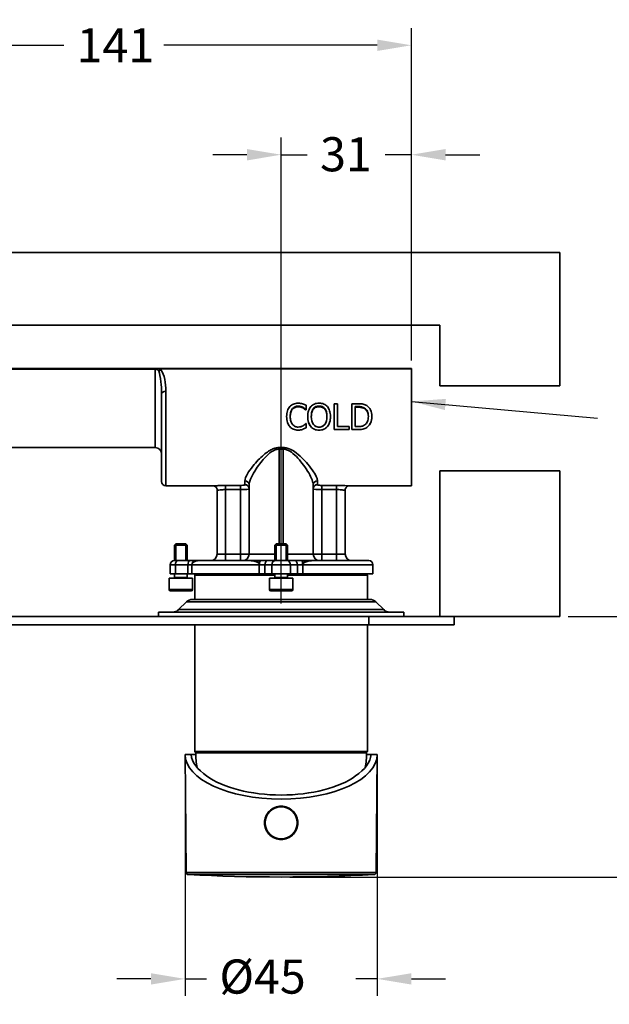
# Model space of a CAD drawing. Units: inches. Extents: x 212 to 752, y 406 to 902.
# Drawn here: x 364 to 502, y 671 to 902 of the extents above; entities that cross this region are included whole.
import ezdxf

# ---------------------------------------------------------------- set-up
doc = ezdxf.new("R2010")
doc.units = ezdxf.units.IN
doc.header["$MEASUREMENT"] = 0
doc.layers.get('Defpoints').update_dxf_attribs({"color": 251})
doc.styles.add('BLAIR ITC', font='txt', dxfattribs={"height": 8})
doc.dimstyles.new('BLAIR ITC', dxfattribs={"dimtxt": 8, "dimasz": 8, "dimexe": 4, "dimexo": 2, "dimgap": 3, "dimtad": 0, "dimdec": 0, "dimdsep": 46, "dimtxsty": 'BLAIR ITC', "dimcen": 0.09, "dimclrd": 8, "dimclre": 8, "dimclrt": 256, "dimadec": 0, "dimazin": 0, "dimtfac": 1, "dimtdec": 0, "dimtmove": 0, "dimatfit": 3, "dimfxl": 1, "dimtfill": 1, "dimtolj": 1, "dimtzin": 0, "dimarcsym": 0})

# ---------------------------------------------------------------- blocks, each defined once
blk = doc.blocks.new('*D23')
at = {"color": 8, "lineweight": -2, "transparency": 16777216}
for p, q in [((314.62, 821.15), (314.62, 899.96)), ((455.62, 822.07), (455.62, 899.96)), ((322.62, 895.96), (374.22, 895.96)), ((447.62, 895.96), (396.02, 895.96))]:
    blk.add_line(p, q, dxfattribs=at)
at = {"color": 8, "transparency": 16777216}
for points in [[(322.62, 897.29), (322.62, 894.62), (314.62, 895.96)], [(447.62, 897.29), (447.62, 894.62), (455.62, 895.96)]]:
    blk.add_solid(points, dxfattribs=at)
at = {"layer": 'Defpoints', "color": 0, "transparency": 16777216}
for p in [(455.62, 895.96), (455.62, 820.07), (314.62, 819.15)]:
    blk.add_point(p, dxfattribs=at)
at = {"lineweight": 35, "transparency": 16777216, "insert": (377.22, 899.96), "char_height": 8, "attachment_point": 1, "style": 'BLAIR ITC', "bg_fill": 3, "box_fill_scale": 1.25, "bg_fill_color": 256, "bg_fill_true_color": 13158600, "bg_fill_transparency": 0}
blk.add_mtext('\\A1;141', dxfattribs=at)
blk = doc.blocks.new('*D31')
at = {"color": 8, "lineweight": -2, "transparency": 16777216}
for p, q in [((402.62, 727.65), (402.62, 673.07)), ((447.62, 727.65), (447.62, 673.07)), ((394.62, 677.07), (386.62, 677.07)), ((402.62, 677.07), (407.66, 677.07)), ((447.62, 677.07), (442.59, 677.07)), ((455.62, 677.07), (463.62, 677.07))]:
    blk.add_line(p, q, dxfattribs=at)
at = {"color": 8, "transparency": 16777216}
for points in [[(394.62, 678.4), (394.62, 675.74), (402.62, 677.07)], [(455.62, 678.4), (455.62, 675.74), (447.62, 677.07)]]:
    blk.add_solid(points, dxfattribs=at)
at = {"layer": 'Defpoints', "color": 0, "transparency": 16777216}
for p in [(402.62, 729.65), (447.62, 729.65), (447.62, 677.07)]:
    blk.add_point(p, dxfattribs=at)
at = {"lineweight": 35, "transparency": 16777216, "insert": (410.66, 681.61), "char_height": 8, "attachment_point": 1, "style": 'BLAIR ITC', "bg_fill": 3, "box_fill_scale": 1.25, "bg_fill_color": 256, "bg_fill_true_color": 13158600, "bg_fill_transparency": 0}
blk.add_mtext('\\A1;Ø45', dxfattribs=at)
blk = doc.blocks.new('*D32')
at = {"color": 8, "lineweight": -2, "transparency": 16777216}
for p, q in [((425.12, 765.05), (425.12, 874.3)), ((455.62, 822.07), (455.62, 874.3)), ((417.12, 870.3), (409.12, 870.3)), ((425.12, 870.3), (431.24, 870.3)), ((455.62, 870.3), (449.51, 870.3)), ((463.62, 870.3), (471.62, 870.3))]:
    blk.add_line(p, q, dxfattribs=at)
at = {"color": 8, "transparency": 16777216}
for points in [[(417.12, 871.63), (417.12, 868.96), (425.12, 870.3)], [(463.62, 871.63), (463.62, 868.96), (455.62, 870.3)]]:
    blk.add_solid(points, dxfattribs=at)
at = {"layer": 'Defpoints', "color": 0, "transparency": 16777216}
for p in [(425.12, 870.3), (455.62, 820.07), (425.12, 763.05)]:
    blk.add_point(p, dxfattribs=at)
at = {"lineweight": 35, "transparency": 16777216, "insert": (434.24, 874.41), "char_height": 8, "attachment_point": 1, "style": 'BLAIR ITC', "bg_fill": 3, "box_fill_scale": 1.25, "bg_fill_color": 256, "bg_fill_true_color": 13158600, "bg_fill_transparency": 0}
blk.add_mtext('\\A1;31', dxfattribs=at)
blk = doc.blocks.new('*D34')
at = {"color": 8, "lineweight": -2, "transparency": 16777216}
for p, q in [((492.38, 762.05), (527.25, 762.05)), ((523.25, 754.05), (523.25, 753.72)), ((523.25, 708.95), (523.25, 709.29)), ((427.12, 700.95), (527.25, 700.95))]:
    blk.add_line(p, q, dxfattribs=at)
at = {"color": 8, "transparency": 16777216}
for points in [[(521.92, 754.05), (524.59, 754.05), (523.25, 762.05)], [(521.92, 708.95), (524.59, 708.95), (523.25, 700.95)]]:
    blk.add_solid(points, dxfattribs=at)
at = {"layer": 'Defpoints', "color": 0, "transparency": 16777216}
for p in [(490.38, 762.05), (523.25, 762.05), (425.12, 700.95)]:
    blk.add_point(p, dxfattribs=at)
at = {"lineweight": 35, "transparency": 16777216, "insert": (519.13, 712.29), "char_height": 8, "attachment_point": 1, "rotation": 90, "style": 'BLAIR ITC', "bg_fill": 3, "box_fill_scale": 1.25, "bg_fill_color": 256, "bg_fill_true_color": 13158600, "bg_fill_transparency": 0}
blk.add_mtext('\\A1;41 - 61', dxfattribs=at)

msp = doc.modelspace()

# ---------------------------------------------------------------- linework, layer by layer
at = {"lineweight": 35}
for p, q in [((490.38, 847.39), (268.6, 847.39)), ((490.38, 816.11), (490.38, 847.39)), ((306.62, 830.36), (462.26, 830.36)), ((462.26, 816.11), (462.26, 830.36)), ((315.62, 820.15), (395.62, 820.15)), ((338.91, 820.02), (395.62, 820.02)), ((395.62, 801.65), (395.62, 820.15)), ((396.91, 820.07), (455.62, 820.07)), ((455.62, 820.15), (397.03, 820.15)), ((455.62, 820.15), (455.62, 792.65)), ((462.26, 816.11), (490.38, 816.11)), ((397.12, 793.65), (397.12, 814.24)), ((398.12, 814.82), (398.12, 792.65)), ((427.77, 810.62), (427.77, 810.76)), ((429.1, 811.21), (429.1, 811.37)), ((430.22, 810.94), (430.22, 811.09)), ((430.96, 810.6), (430.9, 810.6)), ((430.9, 810.46), (430.9, 810.6)), ((430.96, 810.46), (430.9, 810.46)), ((430.96, 810.46), (430.96, 811.55)), ((432.68, 810.63), (432.68, 810.77)), ((434.02, 811.22), (434.02, 811.38)), ((435.34, 810.63), (435.34, 810.77)), ((437.54, 811.93), (438.34, 811.93)), ((437.54, 811.93), (437.54, 805.84)), ((438.34, 806.58), (438.34, 811.93)), ((441.65, 811.93), (443.01, 811.93)), ((441.65, 811.93), (441.65, 805.84)), ((442.44, 811.26), (443.05, 811.26)), ((442.44, 811.26), (442.44, 806.56)), ((443.05, 811.1), (442.44, 811.1)), ((443.05, 811.1), (443.05, 811.26)), ((444.64, 810.76), (444.64, 810.9)), ((426.41, 808.86), (426.41, 808.93)), ((431.36, 808.86), (431.36, 808.94)), ((436.67, 808.86), (436.67, 808.94)), ((446.38, 808.86), (446.38, 808.93)), ((429.1, 806.45), (429.1, 806.45)), ((430.9, 807.25), (430.96, 807.25)), ((430.96, 806.26), (430.96, 807.25)), ((434.02, 806.43), (434.02, 806.43)), ((441.02, 805.84), (437.54, 805.84)), ((438.34, 806.58), (441.02, 806.58)), ((438.34, 806.58), (441.02, 806.58)), ((441.02, 805.84), (441.02, 806.58)), ((443.03, 805.84), (441.65, 805.84)), ((442.44, 806.56), (443.05, 806.56)), ((443.05, 806.56), (442.44, 806.56)), ((443.05, 806.56), (443.05, 806.56)), ((395.62, 801.65), (340.62, 801.65)), ((425.62, 801.63), (424.62, 801.63)), ((424.62, 779.05), (424.62, 801.63)), ((424.62, 801.27), (425.62, 801.27)), ((425.62, 779.05), (425.62, 801.63)), ((490.38, 796.21), (462.26, 796.21)), ((462.26, 762.05), (462.26, 796.21)), ((490.38, 762.05), (490.38, 796.21)), ((409.3, 792.65), (398.12, 792.65)), ((415.62, 792.78), (412.12, 792.78)), ((412.12, 775.15), (412.12, 792.78)), ((415.62, 775.15), (415.62, 792.78)), ((416.62, 792.94), (416.62, 793.82)), ((417.62, 776.65), (417.62, 792.91)), ((432.62, 776.65), (432.62, 792.91)), ((433.62, 793.82), (433.62, 792.94)), ((438.12, 792.78), (434.62, 792.78)), ((434.62, 775.15), (434.62, 792.78)), ((438.12, 775.15), (438.12, 792.78)), ((455.62, 792.65), (440.95, 792.65)), ((410.12, 791.69), (410.12, 776.65)), ((412.12, 791.79), (415.62, 791.79)), ((434.62, 791.79), (438.12, 791.79)), ((440.12, 776.65), (440.12, 791.69)), ((400.43, 779.05), (400.12, 778.75)), ((403.12, 778.75), (400.12, 778.75)), ((400.12, 775.15), (400.12, 778.75)), ((400.42, 779.05), (400.42, 775.15)), ((400.43, 779.05), (402.82, 779.05)), ((402.82, 779.05), (403.12, 778.75)), ((402.82, 775.15), (402.82, 779.05)), ((403.12, 775.15), (403.12, 778.75)), ((423.93, 779.05), (423.62, 778.75)), ((426.62, 778.75), (423.62, 778.75)), ((423.62, 775.15), (423.62, 778.75)), ((423.92, 779.05), (423.92, 775.15)), ((423.93, 779.05), (426.32, 779.05)), ((426.32, 779.05), (426.62, 778.75)), ((426.32, 775.15), (426.32, 779.05)), ((426.62, 775.15), (426.62, 778.75)), ((410.12, 776.65), (423.62, 776.65)), ((426.62, 776.65), (440.12, 776.65)), ((399.12, 774.15), (399.12, 772.05)), ((446.62, 774.15), (399.12, 774.15)), ((400.12, 775.15), (403.8, 775.15)), ((400.37, 774.15), (400.37, 772.05)), ((403.3, 774.15), (403.3, 772.05)), ((404.24, 772.05), (404.24, 774.15)), ((405.24, 775.15), (405.2, 775.15)), ((406.18, 775.15), (417.3, 775.15)), ((420.29, 775.15), (418.98, 775.15)), ((420.01, 774.15), (420.01, 772.05)), ((421.27, 772.05), (421.27, 774.15)), ((428.11, 775.15), (422.14, 775.15)), ((422.96, 774.15), (422.96, 772.05)), ((427.29, 774.15), (427.29, 772.05)), ((428.98, 774.15), (428.98, 772.05)), ((431.27, 775.15), (429.91, 775.15)), ((430.23, 772.05), (430.23, 774.15)), ((432.95, 775.15), (445.62, 775.15)), ((446.62, 772.05), (446.62, 774.15)), ((404.37, 771.05), (398.87, 771.05)), ((398.87, 768.35), (398.87, 771.05)), ((446.62, 772.05), (399.12, 772.05)), ((400.12, 771.15), (400.12, 772.05)), ((400.12, 771.15), (403.12, 771.15)), ((403.12, 771.15), (403.12, 772.05)), ((404.37, 768.35), (404.37, 771.05)), ((405.17, 772.05), (404.87, 771.75)), ((423.62, 771.75), (404.87, 771.75)), ((404.87, 766.05), (404.87, 771.75)), ((427.87, 771.05), (422.37, 771.05)), ((422.37, 768.35), (422.37, 771.05)), ((423.62, 771.15), (423.62, 772.05)), ((423.62, 771.15), (426.62, 771.15)), ((426.62, 771.15), (426.62, 772.05)), ((445.37, 771.75), (426.62, 771.75)), ((427.87, 768.35), (427.87, 771.05)), ((445.07, 772.05), (445.37, 771.75)), ((445.37, 766.05), (445.37, 771.75)), ((398.87, 768.35), (404.37, 768.35)), ((404.07, 768.05), (399.17, 768.05)), ((422.37, 768.35), (427.87, 768.35)), ((427.57, 768.05), (422.67, 768.05)), ((402.94, 765.47), (401.11, 763.64)), ((447.31, 765.47), (402.94, 765.47)), ((404.35, 766.05), (445.9, 766.05)), ((447.31, 765.47), (449.14, 763.64)), ((268.6, 762.05), (490.38, 762.05)), ((396.37, 763.05), (453.87, 763.05)), ((396.37, 763.05), (396.37, 762.05)), ((401.11, 763.64), (449.14, 763.64)), ((445.62, 762.05), (445.62, 760.05)), ((453.87, 763.05), (453.87, 762.05)), ((465.62, 760.05), (465.62, 762.05)), ((404.87, 730.35), (404.87, 760.05)), ((445.37, 730.35), (445.37, 760.05)), ((404.02, 729.65), (402.62, 729.65)), ((402.86, 702.02), (402.62, 729.65)), ((404.02, 729.65), (405.12, 729.65)), ((404.87, 730.35), (445.37, 730.35)), ((405.17, 730.05), (404.87, 730.35)), ((405.12, 730.05), (445.12, 730.05)), ((445.07, 730.05), (445.37, 730.35)), ((445.13, 729.65), (446.22, 729.65)), ((447.62, 729.65), (446.22, 729.65)), ((447.38, 702.02), (447.62, 729.65)), ((422.47, 716.52), (422.47, 716.31)), ((427.77, 716.31), (427.77, 716.52)), ((422.47, 711), (422.47, 710.79)), ((427.77, 710.79), (427.77, 711)), ((447.38, 702.02), (402.86, 702.02)), ((446.91, 701.53), (403.34, 701.53))]:
    msp.add_line(p, q, dxfattribs=at)
msp.add_circle((425.12, 713.65), 3.75, dxfattribs=at)
for centre, radius, start, end in [((395.62, 800.15), 1.5, 0, 90), ((398.12, 793.65), 1, 180, 270), ((408.62, 776.65), 1.5, 270, 0), ((416.12, 776.65), 1.5, 270, 0), ((434.12, 776.65), 1.5, 180, 270), ((441.62, 776.65), 1.5, 180, 270), ((400.12, 774.15), 1, 90, 180), ((445.62, 774.15), 1, 0, 90), ((400.02, 771.15), 0.1, 270, 0), ((403.22, 771.15), 0.1, 180, 270), ((423.52, 771.15), 0.1, 270, 0), ((426.72, 771.15), 0.1, 180, 270), ((399.17, 768.35), 0.3, 180, 270), ((404.07, 768.35), 0.3, 270, 0), ((422.67, 768.35), 0.3, 180, 270), ((427.57, 768.35), 0.3, 270, 0), ((404.35, 764.05), 2, 90, 135), ((445.9, 764.05), 2, 45, 90), ((399.7, 765.05), 2, 270, 315), ((450.55, 765.05), 2, 225, 270), ((420.12, 729.72), 15, 178.7206, 191.9226), ((430.13, 729.72), 15, 348.0774, 1.2794), ((403.36, 702.03), 0.5, 180.5, 266.9765), ((446.88, 702.03), 0.5, 273.0235, 359.5), ((425.12, 1113.98), 413.03, 266.9765, 273.0235)]:
    msp.add_arc(centre, radius, start, end, dxfattribs=at)
for centre, major_axis, ratio, start_param, end_param in [((396.98, 818.88), (0.786, 0.618), 0.909142, 0.950737, 1.545437), ((396.91, 819.11), (0.571, -0.821), 0.886548, 2.476105, 2.701525), ((398.12, 814.24), (-1, 0), 0.583333, 4.712389, 6.283185), ((416.62, 792.91), (1, 0), 0.916515, 0, 1.570796), ((416.62, 791.96), (1, 0), 0.979796, 0, 1.570796), ((433.62, 792.91), (-1, 0), 0.916515, 4.712389, 6.283185), ((433.62, 791.96), (-1, 0), 0.979796, 4.712389, 6.283185), ((400.87, 774.15), (0, 1), 0.5, 0, 1.570796), ((403.8, 774.15), (0, 1), 0.5, 0, 1.570796), ((405.2, 774.15), (0, 1), 0.9684, 0, 1.570796), ((420.29, 774.15), (0, 1), 0.249401, 0, 1.570796), ((422.14, 774.15), (0, 1), 0.866025, 0, 1.570796), ((423.82, 774.15), (0, 1), 0.866025, 0, 1.570796), ((426.42, 774.15), (0, 1), 0.866025, 4.712389, 6.283185), ((428.11, 774.15), (0, 1), 0.866025, 4.712389, 6.283185), ((429.91, 774.15), (0, 1), 0.265151, 4.712389, 6.283185), ((425.12, 729.7), (22.5, 0), 0.466312, 3.145662, 6.279116), ((425.12, 730.22), (21.13, 0), 0.46707, 3.198879, 3.740527), ((425.12, 730.22), (-21.13, 0), 0.46707, 2.542658, 3.084307), ((425.12, 729.81), (-20.66, 0), 0.466369, 0.56466, 2.576932)]:
    msp.add_ellipse(centre, major_axis=major_axis, ratio=ratio, start_param=start_param, end_param=end_param, dxfattribs=at)
for points, knots in [([(397.03, 820.15), (396.96, 820.15), (396.88, 820.15), (396.7, 820.15), (396.59, 820.15), (396.37, 820.15), (396.28, 820.15), (396.1, 820.15), (396.02, 820.15), (395.88, 820.15), (395.82, 820.15), (395.71, 820.15), (395.67, 820.15), (395.62, 820.15)], [-2.8276242, -2.8276242, -2.8276242, -2.8276242, -2.7977175, -2.7977175, -2.7549051, -2.7549051, -2.7219724, -2.7219724, -2.6966396, -2.6966396, -2.6785247, -2.6785247, -2.6649736, -2.6649736, -2.6649736, -2.6649736]), ([(395.62, 820.02), (395.64, 820.02), (395.66, 820.02), (395.71, 820.02), (395.73, 820.01), (395.79, 820), (395.83, 820), (395.9, 819.97), (395.95, 819.96), (396.04, 819.92), (396.09, 819.89), (396.19, 819.83), (396.25, 819.78), (396.35, 819.7), (396.39, 819.66), (396.44, 819.62)], [2.6649736, 2.6649736, 2.6649736, 2.6649736, 2.6785247, 2.6785247, 2.6966396, 2.6966396, 2.7219724, 2.7219724, 2.7549051, 2.7549051, 2.7977175, 2.7977175, 2.8533737, 2.8533737, 2.9023006, 2.9023006, 2.9023006, 2.9023006]), ([(396.7, 820.07), (396.68, 820.06), (396.66, 820.05), (396.62, 820.02), (396.59, 820), (396.55, 819.95), (396.53, 819.92), (396.5, 819.86), (396.48, 819.82), (396.45, 819.73), (396.44, 819.67), (396.44, 819.62)], [0, 0, 0, 0, 0.00642035, 0.00642035, 0.0166929, 0.0166929, 0.03004722, 0.03004722, 0.04740783, 0.04740783, 0.07438929, 0.07438929, 0.07438929, 0.07438929]), ([(396.44, 819.62), (396.66, 818.99), (396.85, 818.11), (397.07, 816.23), (397.12, 815.25), (397.12, 814.24)], [-0.7906876, -0.7906876, -0.7906876, -0.7906876, -0.3580896, -0.3580896, 0, 0, 0, 0]), ([(397.03, 820.15), (396.97, 820.15), (396.92, 820.15), (396.81, 820.12), (396.76, 820.1), (396.7, 820.07)], [-0.03127173, -0.03127173, -0.03127173, -0.03127173, -0.01563586, -0.01563586, 0, 0, 0, 0]), ([(396.98, 819.83), (396.95, 819.86), (396.93, 819.89), (396.9, 819.94), (396.89, 819.96), (396.88, 819.99), (396.88, 820.01), (396.88, 820.03), (396.88, 820.04), (396.89, 820.06), (396.9, 820.06), (396.91, 820.07)], [-0.07438929, -0.07438929, -0.07438929, -0.07438929, -0.04740783, -0.04740783, -0.03004722, -0.03004722, -0.0166929, -0.0166929, -0.00642035, -0.00642035, 0, 0, 0, 0]), ([(396.91, 820.07), (396.93, 820.1), (396.95, 820.12), (396.99, 820.15), (397.01, 820.15), (397.03, 820.15)], [0, 0, 0, 0, 0.01563586, 0.01563586, 0.03127173, 0.03127173, 0.03127173, 0.03127173]), ([(398.12, 814.82), (398.12, 815.86), (398.03, 816.81), (397.66, 818.56), (397.35, 819.31), (396.98, 819.83)], [0, 0, 0, 0, 0.3580896, 0.3580896, 0.7906876, 0.7906876, 0.7906876, 0.7906876]), ([(426.41, 808.93), (426.41, 809.45), (426.47, 809.89), (426.6, 810.26), (426.73, 810.64), (426.91, 810.96), (427.16, 811.23)], [0, 0, 0, 0, 1, 1, 1, 2, 2, 2, 2]), ([(427.16, 811.23), (427.4, 811.5), (427.68, 811.69), (428.01, 811.83), (428.33, 811.97), (428.7, 812.03), (429.11, 812.03)], [0, 0, 0, 0, 1, 1, 1, 2, 2, 2, 2]), ([(427.77, 810.76), (427.61, 810.56), (427.47, 810.31), (427.38, 809.99), (427.29, 809.68), (427.24, 809.33), (427.24, 808.93)], [0, 0, 0, 0, 1, 1, 1, 2, 2, 2, 2]), ([(427.77, 810.62), (427.61, 810.43), (427.47, 810.18), (427.38, 809.88), (427.29, 809.59), (427.24, 809.26), (427.24, 808.89)], [0, 0, 0, 0, 1, 1, 1, 1.966761, 1.966761, 1.966761, 1.966761]), ([(429.1, 811.37), (428.85, 811.37), (428.6, 811.32), (428.37, 811.22), (428.15, 811.12), (427.95, 810.96), (427.77, 810.76)], [0, 0, 0, 0, 1, 1, 1, 2, 2, 2, 2]), ([(429.1, 811.21), (428.85, 811.21), (428.6, 811.16), (428.37, 811.06), (428.15, 810.96), (427.95, 810.82), (427.77, 810.62)], [0, 0, 0, 0, 1, 1, 1, 2, 2, 2, 2]), ([(430.22, 811.09), (430.07, 811.18), (429.9, 811.24), (429.72, 811.3), (429.54, 811.35), (429.33, 811.37), (429.1, 811.37)], [0, 0, 0, 0, 1, 1, 1, 2, 2, 2, 2]), ([(430.22, 810.94), (430.07, 811.02), (429.9, 811.08), (429.72, 811.14), (429.54, 811.19), (429.33, 811.21), (429.1, 811.21)], [0, 0, 0, 0, 1, 1, 1, 2, 2, 2, 2]), ([(429.11, 812.03), (429.31, 812.03), (429.5, 812.02), (429.67, 811.99), (429.85, 811.96), (430.01, 811.93), (430.16, 811.88)], [0, 0, 0, 0, 1, 1, 1, 2, 2, 2, 2]), ([(430.16, 811.88), (430.29, 811.84), (430.42, 811.79), (430.56, 811.74), (430.69, 811.68), (430.83, 811.61), (430.96, 811.55)], [0, 0, 0, 0, 1, 1, 1, 2, 2, 2, 2]), ([(430.9, 810.6), (430.82, 810.66), (430.73, 810.74), (430.62, 810.83), (430.51, 810.92), (430.38, 811.01), (430.22, 811.09)], [0, 0, 0, 0, 1, 1, 1, 2, 2, 2, 2]), ([(430.9, 810.46), (430.82, 810.52), (430.73, 810.6), (430.62, 810.68), (430.51, 810.77), (430.38, 810.86), (430.22, 810.94)], [0, 0, 0, 0, 1, 1, 1, 2, 2, 2, 2]), ([(431.36, 808.94), (431.36, 809.45), (431.42, 809.9), (431.55, 810.28), (431.67, 810.67), (431.85, 810.99), (432.08, 811.26)], [0, 0, 0, 0, 1, 1, 1, 2, 2, 2, 2]), ([(432.08, 811.26), (432.32, 811.53), (432.59, 811.72), (432.92, 811.85), (433.25, 811.99), (433.61, 812.05), (434.01, 812.05)], [0, 0, 0, 0, 1, 1, 1, 2, 2, 2, 2]), ([(432.19, 808.94), (432.19, 809.34), (432.24, 809.69), (432.32, 810), (432.4, 810.31), (432.53, 810.57), (432.68, 810.77)], [-2, -2, -2, -2, -1, -1, -1, 0, 0, 0, 0]), ([(432.68, 810.63), (432.53, 810.43), (432.4, 810.19), (432.32, 809.89), (432.24, 809.6), (432.2, 809.27), (432.19, 808.9)], [0, 0, 0, 0, 1, 1, 1, 1.966667, 1.966667, 1.966667, 1.966667]), ([(432.68, 810.77), (432.85, 810.98), (433.04, 811.14), (433.26, 811.24), (433.48, 811.33), (433.73, 811.38), (434.02, 811.38)], [-2, -2, -2, -2, -1, -1, -1, 0, 0, 0, 0]), ([(434.02, 811.22), (433.73, 811.22), (433.48, 811.17), (433.26, 811.08), (433.04, 810.98), (432.85, 810.83), (432.68, 810.63)], [0, 0, 0, 0, 1, 1, 1, 2, 2, 2, 2]), ([(434.01, 812.05), (434.42, 812.05), (434.79, 811.99), (435.12, 811.85), (435.44, 811.71), (435.72, 811.52), (435.95, 811.26)], [0, 0, 0, 0, 1, 1, 1, 2, 2, 2, 2]), ([(434.02, 811.38), (434.3, 811.38), (434.55, 811.33), (434.77, 811.23), (434.99, 811.13), (435.19, 810.98), (435.34, 810.77)], [-2, -2, -2, -2, -1, -1, -1, 0, 0, 0, 0]), ([(435.34, 810.63), (435.19, 810.83), (434.99, 810.97), (434.77, 811.07), (434.55, 811.17), (434.3, 811.22), (434.02, 811.22)], [0, 0, 0, 0, 1, 1, 1, 2, 2, 2, 2]), ([(435.34, 810.77), (435.5, 810.57), (435.62, 810.32), (435.71, 810.01), (435.79, 809.7), (435.84, 809.34), (435.84, 808.94)], [-2, -2, -2, -2, -1, -1, -1, 0, 0, 0, 0]), ([(435.84, 808.9), (435.83, 809.27), (435.79, 809.6), (435.71, 809.89), (435.62, 810.19), (435.5, 810.44), (435.34, 810.63)], [0.032866, 0.032866, 0.032866, 0.032866, 1, 1, 1, 2, 2, 2, 2]), ([(435.95, 811.26), (436.17, 811), (436.35, 810.68), (436.48, 810.29), (436.6, 809.9), (436.67, 809.45), (436.67, 808.94)], [0, 0, 0, 0, 1, 1, 1, 2, 2, 2, 2]), ([(443.01, 811.93), (443.58, 811.93), (444.02, 811.89), (444.34, 811.81), (444.66, 811.73), (444.93, 811.61), (445.16, 811.47)], [0, 0, 0, 0, 1, 1, 1, 2, 2, 2, 2]), ([(443.05, 811.26), (443.41, 811.26), (443.71, 811.23), (443.95, 811.18), (444.19, 811.12), (444.42, 811.03), (444.64, 810.9)], [-2, -2, -2, -2, -1, -1, -1, 0, 0, 0, 0]), ([(444.64, 810.76), (444.42, 810.88), (444.19, 810.97), (443.95, 811.02), (443.71, 811.07), (443.41, 811.1), (443.05, 811.1)], [0, 0, 0, 0, 1, 1, 1, 2, 2, 2, 2]), ([(444.64, 810.9), (444.94, 810.72), (445.16, 810.47), (445.32, 810.14), (445.47, 809.81), (445.55, 809.41), (445.55, 808.94)], [-2, -2, -2, -2, -1, -1, -1, 0, 0, 0, 0]), ([(445.55, 808.9), (445.54, 809.34), (445.47, 809.71), (445.32, 810.02), (445.16, 810.34), (444.94, 810.58), (444.64, 810.76)], [0.027725, 0.027725, 0.027725, 0.027725, 1, 1, 1, 2, 2, 2, 2]), ([(445.16, 811.47), (445.55, 811.22), (445.85, 810.88), (446.06, 810.46), (446.27, 810.04), (446.38, 809.53), (446.38, 808.93)], [0, 0, 0, 0, 1, 1, 1, 2, 2, 2, 2]), ([(427.16, 806.55), (426.92, 806.82), (426.74, 807.15), (426.6, 807.55), (426.47, 807.96), (426.41, 808.42), (426.41, 808.93)], [0, 0, 0, 0, 1, 1, 1, 2, 2, 2, 2]), ([(427.07, 806.65), (426.87, 806.89), (426.72, 807.18), (426.6, 807.52), (426.47, 807.91), (426.41, 808.36), (426.41, 808.86)], [0.129385, 0.129385, 0.129385, 0.129385, 1, 1, 1, 2, 2, 2, 2]), ([(427.24, 808.93), (427.24, 808.51), (427.29, 808.15), (427.39, 807.84), (427.49, 807.54), (427.62, 807.28), (427.79, 807.07)], [0, 0, 0, 0, 1, 1, 1, 2, 2, 2, 2]), ([(432.08, 806.56), (431.85, 806.83), (431.67, 807.17), (431.55, 807.58), (431.42, 807.98), (431.36, 808.44), (431.36, 808.94)], [0, 0, 0, 0, 1, 1, 1, 2, 2, 2, 2]), ([(432, 806.65), (431.81, 806.9), (431.66, 807.2), (431.55, 807.54), (431.42, 807.93), (431.36, 808.37), (431.36, 808.86)], [0.115012, 0.115012, 0.115012, 0.115012, 1, 1, 1, 2, 2, 2, 2]), ([(434.02, 806.43), (433.46, 806.43), (433.02, 806.64), (432.69, 807.08), (432.36, 807.51), (432.19, 808.13), (432.19, 808.94)], [-2, -2, -2, -2, -1, -1, -1, 0, 0, 0, 0]), ([(435.84, 808.94), (435.84, 808.13), (435.67, 807.51), (435.34, 807.08), (435.01, 806.64), (434.57, 806.43), (434.02, 806.43)], [-2, -2, -2, -2, -1, -1, -1, 0, 0, 0, 0]), ([(436.67, 808.94), (436.67, 808.44), (436.61, 807.99), (436.48, 807.58), (436.36, 807.17), (436.18, 806.83), (435.95, 806.56)], [0, 0, 0, 0, 1, 1, 1, 2, 2, 2, 2]), ([(436.67, 808.86), (436.67, 808.38), (436.61, 807.94), (436.48, 807.55), (436.37, 807.2), (436.22, 806.9), (436.03, 806.65)], [0, 0, 0, 0, 1, 1, 1, 1.885064, 1.885064, 1.885064, 1.885064]), ([(445.55, 808.94), (445.55, 808.47), (445.48, 808.07), (445.34, 807.74), (445.2, 807.42), (444.99, 807.16), (444.71, 806.97)], [-2, -2, -2, -2, -1, -1, -1, 0, 0, 0, 0]), ([(446.38, 808.93), (446.38, 808.37), (446.27, 807.86), (446.04, 807.41), (445.82, 806.95), (445.52, 806.6), (445.15, 806.34)], [0, 0, 0, 0, 1, 1, 1, 2, 2, 2, 2]), ([(446.38, 808.86), (446.38, 808.31), (446.27, 807.82), (446.04, 807.38), (445.9, 807.1), (445.73, 806.86), (445.52, 806.65)], [0, 0, 0, 0, 1, 1, 1, 1.640639, 1.640639, 1.640639, 1.640639]), ([(429.09, 805.73), (428.7, 805.73), (428.34, 805.8), (428.01, 805.94), (427.69, 806.07), (427.4, 806.27), (427.16, 806.55)], [0, 0, 0, 0, 1, 1, 1, 2, 2, 2, 2]), ([(427.79, 807.07), (427.96, 806.86), (428.16, 806.71), (428.38, 806.6), (428.61, 806.5), (428.85, 806.45), (429.1, 806.45)], [0, 0, 0, 0, 1, 1, 1, 2, 2, 2, 2]), ([(428.28, 806.65), (428.31, 806.64), (428.35, 806.62), (428.38, 806.6), (428.61, 806.5), (428.85, 806.45), (429.1, 806.45)], [0.844432, 0.844432, 0.844432, 0.844432, 1, 1, 1, 2, 2, 2, 2]), ([(430.16, 805.91), (429.99, 805.85), (429.82, 805.81), (429.68, 805.78), (429.53, 805.75), (429.33, 805.73), (429.09, 805.73)], [0, 0, 0, 0, 1, 1, 1, 2, 2, 2, 2]), ([(429.1, 806.45), (429.33, 806.45), (429.54, 806.48), (429.74, 806.53), (429.94, 806.59), (430.11, 806.67), (430.26, 806.75)], [0, 0, 0, 0, 1, 1, 1, 2, 2, 2, 2]), ([(429.1, 806.45), (429.33, 806.45), (429.54, 806.48), (429.74, 806.54), (429.86, 806.57), (429.97, 806.61), (430.07, 806.65)], [0, 0, 0, 0, 1, 1, 1, 1.595821, 1.595821, 1.595821, 1.595821]), ([(430.96, 806.26), (430.83, 806.2), (430.7, 806.14), (430.58, 806.08), (430.47, 806.02), (430.33, 805.97), (430.16, 805.91)], [0, 0, 0, 0, 1, 1, 1, 2, 2, 2, 2]), ([(430.26, 806.75), (430.41, 806.84), (430.54, 806.93), (430.65, 807.02), (430.75, 807.11), (430.84, 807.19), (430.9, 807.25)], [0, 0, 0, 0, 1, 1, 1, 2, 2, 2, 2]), ([(434.01, 805.71), (433.61, 805.71), (433.24, 805.78), (432.92, 805.92), (432.59, 806.07), (432.31, 806.28), (432.08, 806.56)], [0, 0, 0, 0, 1, 1, 1, 2, 2, 2, 2]), ([(435.95, 806.56), (435.7, 806.27), (435.41, 806.05), (435.09, 805.92), (434.76, 805.78), (434.4, 805.71), (434.01, 805.71)], [0, 0, 0, 0, 1, 1, 1, 2, 2, 2, 2]), ([(445.15, 806.34), (444.85, 806.14), (444.54, 806.01), (444.23, 805.94), (443.91, 805.88), (443.51, 805.84), (443.03, 805.84)], [0, 0, 0, 0, 1, 1, 1, 2, 2, 2, 2]), ([(444.71, 806.97), (444.49, 806.81), (444.25, 806.7), (443.98, 806.64), (443.71, 806.59), (443.4, 806.56), (443.05, 806.56)], [-2, -2, -2, -2, -1, -1, -1, 0, 0, 0, 0]), ([(443.05, 806.56), (443.4, 806.56), (443.71, 806.59), (443.98, 806.65), (444, 806.65), (444.01, 806.65), (444.02, 806.65)], [0, 0, 0, 0, 1, 1, 1, 1.051251, 1.051251, 1.051251, 1.051251]), ([(424.62, 801.63), (424.43, 801.63), (424.25, 801.61), (423.76, 801.53), (423.48, 801.44), (422.85, 801.18), (422.51, 801), (421.79, 800.53), (421.41, 800.24), (420.6, 799.55), (420.17, 799.14), (419.32, 798.25), (418.9, 797.77), (418, 796.68), (417.56, 796.06), (416.85, 794.85), (416.62, 794.28), (416.62, 793.82)], [0, 0, 0, 0, 0.056682, 0.056682, 0.147374, 0.147374, 0.265803, 0.265803, 0.419495, 0.419495, 0.619296, 0.619296, 0.849699, 0.849699, 1.163893, 1.163893, 1.527165, 1.527165, 1.527165, 1.527165]), ([(417.62, 792.91), (417.62, 793.39), (417.83, 794.01), (418.45, 795.31), (418.83, 795.96), (419.61, 797.14), (419.98, 797.65), (420.73, 798.6), (421.1, 799.04), (421.82, 799.78), (422.15, 800.1), (422.78, 800.59), (423.07, 800.79), (423.62, 801.07), (423.87, 801.16), (424.29, 801.25), (424.46, 801.27), (424.62, 801.27)], [-1.527165, -1.527165, -1.527165, -1.527165, -1.163893, -1.163893, -0.849699, -0.849699, -0.619296, -0.619296, -0.419495, -0.419495, -0.265803, -0.265803, -0.147374, -0.147374, -0.056682, -0.056682, 0, 0, 0, 0]), ([(433.62, 793.82), (433.62, 794.04), (433.57, 794.28), (433.32, 794.98), (433.05, 795.47), (432.34, 796.54), (431.89, 797.13), (430.94, 798.24), (430.47, 798.75), (429.43, 799.75), (428.86, 800.25), (427.71, 801.03), (427.14, 801.34), (426.23, 801.59), (425.93, 801.63), (425.62, 801.63)], [0, 0, 0, 0, 0.17361, 0.17361, 0.451387, 0.451387, 0.747599, 0.747599, 0.993691, 0.993691, 1.239783, 1.239783, 1.436578, 1.436578, 1.527334, 1.527334, 1.527334, 1.527334]), ([(425.62, 801.27), (425.89, 801.27), (426.15, 801.22), (426.95, 800.96), (427.45, 800.63), (428.45, 799.79), (428.95, 799.26), (429.86, 798.19), (430.28, 797.64), (431.11, 796.45), (431.5, 795.82), (432.12, 794.67), (432.36, 794.15), (432.58, 793.4), (432.62, 793.14), (432.62, 792.91)], [-1.527334, -1.527334, -1.527334, -1.527334, -1.436578, -1.436578, -1.239783, -1.239783, -0.993691, -0.993691, -0.747599, -0.747599, -0.451387, -0.451387, -0.17361, -0.17361, 0, 0, 0, 0]), ([(409.28, 792.65), (409.29, 792.65), (409.3, 792.65), (409.33, 792.65), (409.36, 792.65), (409.44, 792.62), (409.48, 792.61), (409.59, 792.56), (409.67, 792.53), (409.83, 792.4), (409.92, 792.31), (410.04, 792.09), (410.09, 791.98), (410.12, 791.8), (410.12, 791.74), (410.12, 791.69)], [0.39648072, 0.39648072, 0.39648072, 0.39648072, 0.41037895, 0.41037895, 0.42788, 0.42788, 0.44009666, 0.44009666, 0.45146693, 0.45146693, 0.46117256, 0.46117256, 0.46813816, 0.46813816, 0.47159353, 0.47159353, 0.47159353, 0.47159353]), ([(412.12, 792.78), (411.93, 792.78), (411.73, 792.78), (411.23, 792.76), (410.93, 792.75), (410.3, 792.72), (409.99, 792.69), (409.55, 792.66), (409.4, 792.65), (409.3, 792.65)], [0, 0, 0, 0, 0.0588549, 0.0588549, 0.1530226, 0.1530226, 0.2754407, 0.2754407, 0.3695692, 0.3695692, 0.3695692, 0.3695692]), ([(416.62, 792.94), (416.62, 792.92), (416.61, 792.9), (416.54, 792.86), (416.46, 792.84), (416.22, 792.8), (416.04, 792.79), (415.77, 792.78), (415.7, 792.78), (415.62, 792.78)], [-0.1582711, -0.1582711, -0.1582711, -0.1582711, -0.1291655, -0.1291655, -0.0825966, -0.0825966, -0.0220569, -0.0220569, 0, 0, 0, 0]), ([(415.62, 791.79), (415.77, 791.79), (415.92, 791.79), (416.45, 791.8), (416.82, 791.81), (417.3, 791.85), (417.46, 791.88), (417.6, 791.92), (417.62, 791.94), (417.62, 791.96)], [0, 0, 0, 0, 0.0220569, 0.0220569, 0.0825966, 0.0825966, 0.1291655, 0.1291655, 0.1582711, 0.1582711, 0.1582711, 0.1582711]), ([(432.62, 791.96), (432.62, 791.94), (432.64, 791.93), (432.73, 791.88), (432.94, 791.85), (433.45, 791.81), (433.73, 791.8), (434.23, 791.79), (434.43, 791.79), (434.62, 791.79)], [0, 0, 0, 0, 0.0191269, 0.0191269, 0.0809697, 0.0809697, 0.1285411, 0.1285411, 0.1582733, 0.1582733, 0.1582733, 0.1582733]), ([(434.62, 792.78), (434.52, 792.78), (434.43, 792.78), (434.18, 792.79), (434.04, 792.8), (433.78, 792.84), (433.68, 792.87), (433.63, 792.91), (433.62, 792.93), (433.62, 792.94)], [-0.1582733, -0.1582733, -0.1582733, -0.1582733, -0.1285411, -0.1285411, -0.0809697, -0.0809697, -0.0191269, -0.0191269, 0, 0, 0, 0]), ([(440.95, 792.65), (440.82, 792.65), (440.62, 792.67), (439.98, 792.71), (439.47, 792.75), (438.65, 792.77), (438.39, 792.78), (438.12, 792.78)], [0.1020234, 0.1020234, 0.1020234, 0.1020234, 0.2179812, 0.2179812, 0.3923662, 0.3923662, 0.4715978, 0.4715978, 0.4715978, 0.4715978]), ([(440.12, 791.69), (440.12, 791.79), (440.14, 791.91), (440.21, 792.11), (440.26, 792.2), (440.38, 792.36), (440.45, 792.42), (440.58, 792.52), (440.64, 792.56), (440.75, 792.61), (440.79, 792.62), (440.86, 792.64), (440.89, 792.64), (440.93, 792.65), (440.94, 792.65), (440.96, 792.65), (440.96, 792.65), (440.96, 792.65)], [0, 0, 0, 0, 0.00653809, 0.00653809, 0.01294266, 0.01294266, 0.02049768, 0.02049768, 0.03030895, 0.03030895, 0.04163326, 0.04163326, 0.05357335, 0.05357335, 0.06812865, 0.06812865, 0.07530169, 0.07530169, 0.07530169, 0.07530169]), ([(410.12, 791.69), (410.12, 791.68), (410.13, 791.67), (410.18, 791.65), (410.32, 791.65), (410.7, 791.69), (410.91, 791.72), (411.33, 791.76), (411.53, 791.77), (411.86, 791.79), (411.99, 791.79), (412.12, 791.79)], [-0.4715935, -0.4715935, -0.4715935, -0.4715935, -0.4345843, -0.4345843, -0.2754407, -0.2754407, -0.1530226, -0.1530226, -0.0588549, -0.0588549, 0, 0, 0, 0]), ([(438.12, 791.79), (438.3, 791.79), (438.48, 791.78), (439.02, 791.76), (439.36, 791.72), (439.82, 791.66), (439.96, 791.65), (440.1, 791.66), (440.12, 791.67), (440.12, 791.69)], [-0.4715978, -0.4715978, -0.4715978, -0.4715978, -0.3923662, -0.3923662, -0.2179812, -0.2179812, -0.0838389, -0.0838389, 0, 0, 0, 0]), ([(405.2, 775.15), (405.08, 775.15), (404.83, 775.15), (404.29, 775.15), (404.06, 775.15), (403.8, 775.15)], [0, 0, 0, 0, 0.1485296, 0.1485296, 0.2385296, 0.2385296, 0.2385296, 0.2385296]), ([(404.24, 774.15), (404.24, 774.19), (404.24, 774.23), (404.26, 774.32), (404.28, 774.38), (404.33, 774.48), (404.35, 774.53), (404.44, 774.64), (404.5, 774.7), (404.67, 774.83), (404.78, 774.89), (405, 774.99), (405.12, 775.03), (405.42, 775.1), (405.62, 775.13), (405.94, 775.15), (406.06, 775.15), (406.18, 775.15)], [0, 0, 0, 0, 0.0320152, 0.0320152, 0.0851572, 0.0851572, 0.1327519, 0.1327519, 0.2048904, 0.2048904, 0.3031278, 0.3031278, 0.3903694, 0.3903694, 0.5229026, 0.5229026, 0.5963821, 0.5963821, 0.5963821, 0.5963821]), ([(404.24, 774.15), (404.24, 774.16), (404.24, 774.16), (404.24, 774.41), (404.37, 774.64), (404.57, 774.85), (404.62, 774.9), (404.79, 775.03), (404.91, 775.09), (405.11, 775.14), (405.18, 775.15), (405.24, 775.15)], [-0.1935493, -0.1935493, -0.1935493, -0.1935493, -0.1927557, -0.1927557, -0.1183405, -0.1183405, -0.0920029, -0.0920029, -0.0389259, -0.0389259, 0, 0, 0, 0]), ([(406.18, 775.15), (406.17, 775.15), (406.17, 775.15), (405.89, 775.15), (405.56, 775.15), (405.34, 775.15), (405.29, 775.15), (405.24, 775.15)], [-0.0023474, -0.0023474, -0.0023474, -0.0023474, 0, 0, 0.1658862, 0.1658862, 0.2114073, 0.2114073, 0.2114073, 0.2114073]), ([(418.98, 775.15), (418.8, 775.15), (418.6, 775.15), (418, 775.15), (417.68, 775.15), (417.31, 775.15), (417.3, 775.15), (417.3, 775.15)], [0.3143616, 0.3143616, 0.3143616, 0.3143616, 0.3755896, 0.3755896, 0.4944467, 0.4944467, 0.4959306, 0.4959306, 0.4959306, 0.4959306]), ([(417.3, 775.15), (417.46, 775.15), (417.62, 775.15), (418.06, 775.13), (418.33, 775.1), (418.76, 775.03), (418.92, 774.99), (419.24, 774.89), (419.4, 774.83), (419.64, 774.7), (419.73, 774.64), (419.85, 774.53), (419.89, 774.48), (419.96, 774.38), (419.99, 774.32), (420.01, 774.23), (420.01, 774.19), (420.01, 774.15)], [-0.5963821, -0.5963821, -0.5963821, -0.5963821, -0.5221672, -0.5221672, -0.3898908, -0.3898908, -0.3028643, -0.3028643, -0.2048131, -0.2048131, -0.1327063, -0.1327063, -0.0851456, -0.0851456, -0.0320152, -0.0320152, 0, 0, 0, 0]), ([(418.98, 775.15), (419.09, 775.15), (419.2, 775.14), (419.43, 775.09), (419.55, 775.03), (419.7, 774.9), (419.75, 774.85), (419.92, 774.64), (420.01, 774.41), (420.01, 774.16), (420.01, 774.16), (420.01, 774.15)], [-0.1940616, -0.1940616, -0.1940616, -0.1940616, -0.1548722, -0.1548722, -0.101436, -0.101436, -0.0749201, -0.0749201, 0, 0, 0.000799, 0.000799, 0.000799, 0.000799]), ([(422.14, 775.15), (422.04, 775.15), (421.93, 775.15), (421.59, 775.15), (421.35, 775.15), (420.84, 775.15), (420.57, 775.15), (420.29, 775.15)], [0, 0, 0, 0, 0.0584137, 0.0584137, 0.1518757, 0.1518757, 0.2385296, 0.2385296, 0.2385296, 0.2385296]), ([(429.91, 775.15), (429.45, 775.15), (429.02, 775.15), (428.45, 775.15), (428.26, 775.15), (428.11, 775.15)], [0, 0, 0, 0, 0.1436399, 0.1436399, 0.2336399, 0.2336399, 0.2336399, 0.2336399]), ([(430.23, 774.15), (430.23, 774.19), (430.24, 774.23), (430.26, 774.32), (430.29, 774.38), (430.36, 774.48), (430.4, 774.53), (430.52, 774.64), (430.62, 774.7), (430.86, 774.84), (431.03, 774.9), (431.37, 775), (431.55, 775.04), (432, 775.11), (432.29, 775.14), (432.7, 775.15), (432.82, 775.15), (432.95, 775.15)], [0, 0, 0, 0, 0.0320152, 0.0320152, 0.0853786, 0.0853786, 0.1336521, 0.1336521, 0.2064224, 0.2064224, 0.3087555, 0.3087555, 0.4013995, 0.4013995, 0.5400982, 0.5400982, 0.5963817, 0.5963817, 0.5963817, 0.5963817]), ([(430.23, 774.15), (430.23, 774.16), (430.23, 774.16), (430.24, 774.41), (430.33, 774.64), (430.5, 774.85), (430.54, 774.9), (430.7, 775.03), (430.81, 775.09), (431.05, 775.14), (431.15, 775.15), (431.27, 775.15)], [-0.1935484, -0.1935484, -0.1935484, -0.1935484, -0.1927549, -0.1927549, -0.1183407, -0.1183407, -0.092003, -0.092003, -0.0389258, -0.0389258, 0, 0, 0, 0]), ([(432.95, 775.15), (432.94, 775.15), (432.93, 775.15), (432.45, 775.15), (431.85, 775.15), (431.44, 775.15), (431.35, 775.15), (431.27, 775.15)], [-0.0023487, -0.0023487, -0.0023487, -0.0023487, 0, 0, 0.1656626, 0.1656626, 0.2117038, 0.2117038, 0.2117038, 0.2117038]), ([(429.02, 713.65), (429.02, 713.16), (428.92, 712.64), (428.53, 711.68), (428.23, 711.24), (427.53, 710.55), (427.1, 710.25), (426.14, 709.85), (425.61, 709.75), (424.63, 709.75), (424.11, 709.85), (423.15, 710.25), (422.71, 710.55), (422.02, 711.24), (421.72, 711.68), (421.32, 712.64), (421.22, 713.16), (421.22, 714.14), (421.32, 714.66), (421.72, 715.62), (422.02, 716.06), (422.71, 716.76), (423.15, 717.06), (424.11, 717.46), (424.63, 717.55), (425.61, 717.55), (426.14, 717.46), (427.1, 717.06), (427.54, 716.76), (428.23, 716.06), (428.53, 715.62), (428.93, 714.66), (429.02, 714.14), (429.02, 713.65)], [0, 0, 0, 0, 0.147004, 0.147004, 0.294008, 0.294008, 0.441079, 0.441079, 0.588151, 0.588151, 0.735223, 0.735223, 0.882294, 0.882294, 1.029298, 1.029298, 1.176302, 1.176302, 1.323748, 1.323748, 1.471193, 1.471193, 1.618611, 1.618611, 1.766029, 1.766029, 1.913447, 1.913447, 2.060865, 2.060865, 2.20831, 2.20831, 2.355756, 2.355756, 2.355756, 2.355756])]:
    msp.add_open_spline(points, degree=3, knots=knots, dxfattribs=at)
for points in [[(433.15, 806.65), (433.4, 806.51), (433.69, 806.43), (434.02, 806.43)], [(434.02, 806.43), (434.35, 806.43), (434.63, 806.51), (434.88, 806.65)]]:
    msp.add_open_spline(points, degree=3, dxfattribs=at)

# ---------------------------------------------------------------- leaders
msp.add_leader([(455.62, 812.46), (499.21, 808.55)], dimstyle='BLAIR ITC', dxfattribs=at)

# ---------------------------------------------------------------- next in the draw order: dimensions: what is measured, and where the dimension line sits
dim = msp.add_linear_dim(base=(455.62, 895.96), p1=(314.62, 819.15), p2=(455.62, 820.07), angle=180, dimstyle='BLAIR ITC', dxfattribs=at)
dim.commit()
dim.dimension.update_dxf_attribs({"geometry": '*D23', "text_midpoint": (385.12, 895.96), "dimtype": 160})
dim = msp.add_linear_dim(base=(447.62, 677.07), p1=(402.62, 729.65), p2=(447.62, 729.65), angle=180, text='Ø<>', dimstyle='BLAIR ITC', dxfattribs=at)
dim.commit()
dim.dimension.update_dxf_attribs({"geometry": '*D31', "text_midpoint": (425.12, 677.07), "dimtype": 160})

# ---------------------------------------------------------------- next in the draw order: dimensions: what is measured, and where the dimension line sits
dim = msp.add_linear_dim(base=(425.12347991, 870.29742379), p1=(455.62347991, 820.07090279), p2=(425.12347991, 763.05423612), dimstyle='BLAIR ITC', dxfattribs=at)
dim.commit()
dim.dimension.update_dxf_attribs({"geometry": '*D32', "text_midpoint": (440.37347991, 870.29742379), "dimtype": 160})

# ---------------------------------------------------------------- next in the draw order: dimensions: what is measured, and where the dimension line sits
dim = msp.add_linear_dim(base=(523.25, 762.05), p1=(425.12, 700.95), p2=(490.38, 762.05), angle=270, text='41 - <>', dimstyle='BLAIR ITC', dxfattribs=at)
dim.commit()
dim.dimension.update_dxf_attribs({"geometry": '*D34', "text_midpoint": (523.25, 731.5), "dimtype": 160})

# ---------------------------------------------------------------- next in the draw order: linework, layer by layer
msp.add_line((312.12, 760.05), (465.62, 760.05), dxfattribs=at)

doc.saveas('drawing.dxf')
